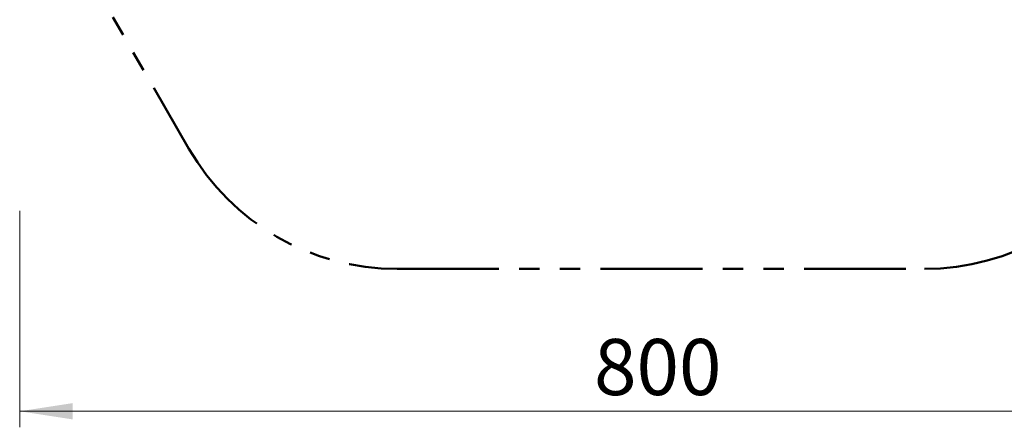
# Model space of a CAD drawing. Units: millimetres. Extents: x 2.6 to 11.8, y 1.4 to 11.5.
# Drawn here: x 2.6 to 8.7, y 1.4 to 3.9 of the extents above; entities that cross this region are included whole.
import ezdxf

# ---------------------------------------------------------------- set-up
doc = ezdxf.new("R2010")
doc.units = ezdxf.units.MM
doc.linetypes.add('PHANTOM', pattern=[1.27, 0.635, -0.127, 0.127, -0.127, 0.127, -0.127])
doc.styles.add('SLDTEXTSTYLE0', font='TXT', dxfattribs={"width": 0.75})
doc.dimstyles.new('SLDDIMSTYLE0', dxfattribs={"dimtxt": 0.35, "dimasz": 0.3302, "dimexe": 0, "dimexo": 0.0625, "dimgap": 0.0875, "dimtad": 1, "dimdec": 0, "dimlfac": 100, "dimrnd": 1e-09, "dimzin": 12, "dimdsep": 46, "dimtxsty": 'SLDTEXTSTYLE0', "dimsah": 1, "dimcen": 0.09, "dimadec": 0, "dimazin": 3, "dimtfac": 1, "dimtdec": 0, "dimtofl": 0, "dimtmove": 0, "dimatfit": 3, "dimfxl": 0, "dimfrac": 2, "dimtolj": 1, "dimtzin": 12, "dimarcsym": 0})

# ---------------------------------------------------------------- blocks, each defined once
blk = doc.blocks.new('_D')
at = {"color": 161, "linetype": 'Continuous', "lineweight": 18}
for p, q in [((10.5619, 2.8596), (10.5619, 1.4021)), ((2.5619, 2.7531), (2.5619, 1.4021)), ((2.5619, 1.5021), (10.5619, 1.5021))]:
    blk.add_line(p, q, dxfattribs=at)
for points in [[(2.5619, 1.5021), (2.8921, 1.4513), (2.8921, 1.5529)], [(10.5619, 1.5021), (10.2317, 1.5529), (10.2317, 1.4513)]]:
    blk.add_solid(points, dxfattribs=at)
at = {"color": 161, "linetype": 'Continuous', "lineweight": 18, "insert": (6.1452, 1.9532), "char_height": 0.35, "attachment_point": 1, "style": 'SLDTEXTSTYLE0'}
blk.add_mtext('800', dxfattribs=at)
blk = doc.blocks.new('_D_1')
at = {"color": 161, "linetype": 'Continuous', "lineweight": 18}
for p, q in [((10.3678, 9.8903), (11.7782, 9.8903)), ((11.6782, 9.8903), (11.6782, 2.3903)), ((10.4407, 2.3903), (11.7782, 2.3903))]:
    blk.add_line(p, q, dxfattribs=at)
for points in [[(11.6782, 9.8903), (11.6274, 9.5601), (11.729, 9.5601)], [(11.6782, 2.3903), (11.729, 2.7205), (11.6274, 2.7205)]]:
    blk.add_solid(points, dxfattribs=at)
at = {"color": 161, "linetype": 'Continuous', "lineweight": 18, "insert": (11.2271, 5.5486), "char_height": 0.35, "attachment_point": 1, "rotation": 90, "style": 'SLDTEXTSTYLE0'}
blk.add_mtext('750', dxfattribs=at)

msp = doc.modelspace()

# ---------------------------------------------------------------- linework, layer by layer
at = {"color": 161, "linetype": 'PHANTOM', "lineweight": 50}
for p, q in [((2.7629, 4.6204), (3.6174, 3.1403)), ((4.9165, 2.3903), (8.2074, 2.3903))]:
    msp.add_line(p, q, dxfattribs=at)
for centre, start, end in [((4.9165, 3.8903), 210, 270), ((8.2074, 3.8903), 270, 330)]:
    msp.add_arc(centre, 1.5, start, end, dxfattribs=at)

# ---------------------------------------------------------------- dimensions: what is measured, and where the dimension line sits
at = {"color": 161, "linetype": 'Continuous', "lineweight": 18}
for base, p1, p2, angle, picture, middle in [((11.6782, 2.3903), (7.8032, 9.8903), (8.2074, 2.3903), 90, '_D_1', (11.6782, 5.9409)), ((10.5619, 1.5021), (2.5619, 5.3704), (10.5619, 5.3704), 0, '_D', (6.5375, 1.5021))]:
    dim = msp.add_linear_dim(base=base, p1=p1, p2=p2, angle=angle, dimstyle='SLDDIMSTYLE0', dxfattribs=at)
    dim.commit()
    dim.dimension.update_dxf_attribs({"geometry": picture, "text_midpoint": middle, "dimtype": 160})

doc.saveas('drawing.dxf')
